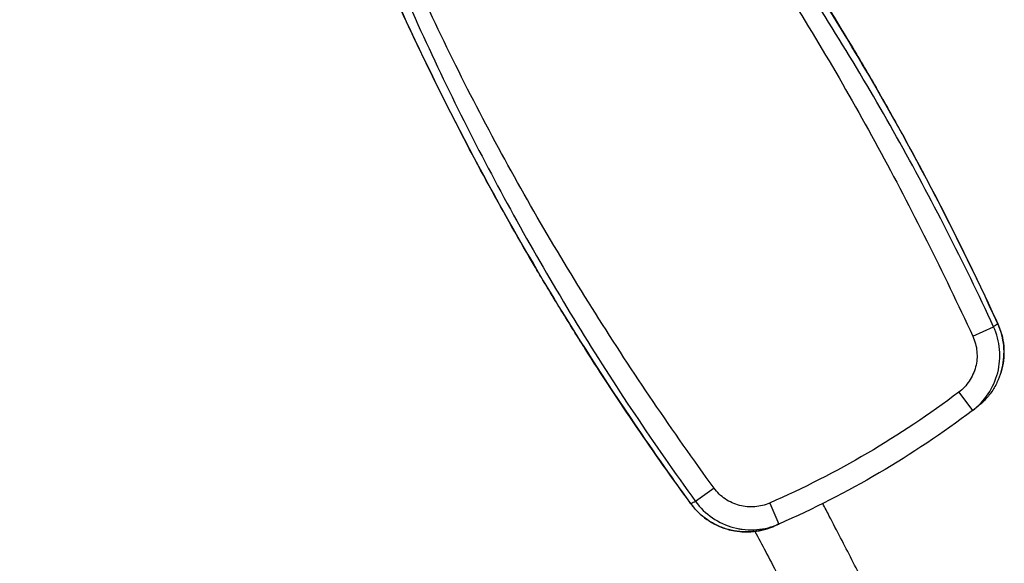
# Model space of a CAD drawing. Units: millimetres. Extents: x -137 to 4093, y -12787 to -6709.
# Drawn here: x 698 to 719, y -11507 to -11496 of the extents above; entities that cross this region are included whole.
import ezdxf

# ---------------------------------------------------------------- set-up
doc = ezdxf.new("R2010")
doc.units = ezdxf.units.MM
doc.header["$LTSCALE"] = 0.2
doc.layers.get('0').update_dxf_attribs({"lineweight": 0})
doc.layers.add('verilmeyecek', color=251, linetype='Continuous')

# ---------------------------------------------------------------- blocks, each defined once
blk = doc.blocks.new('CLARUS S0 SİYAH 230 FİLE')
at = {"color": 0}
for p, q in [((-29.583, 12.579), (-29.583, 12.579)), ((-28.974, 12.618), (-29.47, 12.569)), ((-22.426, 12.618), (-21.931, 12.569)), ((-21.817, 12.579), (-21.816, 12.579)), ((-21.817, 12.579), (-21.816, 12.579)), ((-28.092, 11.721), (-28.151, 11.225)), ((-23.308, 11.721), (-23.25, 11.225))]:
    blk.add_line(p, q, dxfattribs=at)
for centre, major_axis, ratio, start_param, end_param in [((-25.7, 27.124), (-17.793, 0), 0.873568, 1.435963, 1.705629), ((-25.7, 27.006), (18.231, 0), 0.873568, 4.577556, 4.847222), ((-25.257, 20.556), (14.114, 0.567), 0.670283, 4.828128, 4.836657), ((-25.257, 20.557), (14.114, 0.567), 0.670283, 4.82862, 4.828624)]:
    blk.add_ellipse(centre, major_axis=major_axis, ratio=ratio, start_param=start_param, end_param=end_param, dxfattribs=at)
for points, knots in [([(23.77, 38.839), (21.846, 39.618), (19.869, 40.3), (15.754, 41.491), (13.606, 41.991), (9.155, 42.788), (6.842, 43.073), (2.151, 43.399), (-0.235, 43.434), (-5.011, 43.243), (-7.409, 43.014), (-12.14, 42.294), (-14.482, 41.804), (-19.159, 40.541), (-21.502, 39.757), (-23.77, 38.839)], [0, 0, 0, 0, 6.288755, 6.288755, 12.896791, 12.896791, 19.868876, 19.868876, 27.006018, 27.006018, 34.208847, 34.208847, 41.372469, 41.372469, 48.786538, 48.786538, 48.786538, 48.786538]), ([(-29.47, 12.569), (-29.546, 13.342), (-29.606, 14.115), (-29.651, 14.89), (-29.696, 15.665), (-29.726, 16.44), (-29.742, 17.216), (-29.772, 18.767), (-29.742, 20.321), (-29.652, 21.869), (-29.607, 22.643), (-29.547, 23.416), (-29.472, 24.188), (-29.396, 24.96), (-29.306, 25.732), (-29.202, 26.5), (-28.992, 28.037), (-28.724, 29.565), (-28.399, 31.083)], [-1, -1, -1, -1, -0.875, -0.875, -0.875, -0.75, -0.75, -0.75, -0.5, -0.5, -0.5, -0.375, -0.375, -0.375, -0.25, -0.25, -0.25, 0, 0, 0, 0]), ([(-28.111, 31.021), (-28.434, 29.51), (-28.688, 27.988), (-28.878, 26.457), (-28.972, 25.691), (-29.051, 24.923), (-29.114, 24.154), (-29.177, 23.385), (-29.224, 22.616), (-29.256, 21.847), (-29.32, 20.307), (-29.325, 18.765), (-29.276, 17.226), (-29.251, 16.456), (-29.213, 15.687), (-29.163, 14.919), (-29.112, 14.151), (-29.05, 13.384), (-28.974, 12.618)], [-1, -1, -1, -1, -0.75, -0.75, -0.75, -0.625, -0.625, -0.625, -0.5, -0.5, -0.5, -0.25, -0.25, -0.25, -0.125, -0.125, -0.125, 0, 0, 0, 0]), ([(-22.426, 12.618), (-22.276, 14.149), (-22.173, 15.682), (-22.124, 17.219), (-22.074, 18.756), (-22.079, 20.3), (-22.143, 21.84), (-22.208, 23.381), (-22.332, 24.921), (-22.522, 26.453), (-22.711, 27.985), (-22.965, 29.51), (-23.289, 31.021)], [-1, -1, -1, -1, -0.75, -0.75, -0.75, -0.5, -0.5, -0.5, -0.25, -0.25, -0.25, 0, 0, 0, 0]), ([(-23.001, 31.083), (-22.675, 29.564), (-22.407, 28.034), (-22.198, 26.496), (-21.988, 24.959), (-21.838, 23.412), (-21.747, 21.862), (-21.657, 20.313), (-21.627, 18.758), (-21.658, 17.209), (-21.689, 15.659), (-21.779, 14.113), (-21.931, 12.569)], [-1, -1, -1, -1, -0.75, -0.75, -0.75, -0.5, -0.5, -0.5, -0.25, -0.25, -0.25, 0, 0, 0, 0]), ([(-29.583, 12.579), (-29.82, 14.918), (-29.924, 17.273), (-29.865, 21.976), (-29.702, 24.33), (-29.231, 28.057), (-29.007, 29.444), (-28.737, 30.822)], [0, 0, 0, 0, 7.051985, 7.051985, 14.109177, 14.109177, 18.320258, 18.320258, 18.320258, 18.320258]), ([(-28.736, 30.822), (-28.883, 30.072), (-29.016, 29.32), (-29.135, 28.566), (-29.255, 27.812), (-29.36, 27.056), (-29.451, 26.298), (-29.497, 25.919), (-29.539, 25.54), (-29.578, 25.16), (-29.617, 24.78), (-29.652, 24.399), (-29.684, 24.018), (-29.747, 23.257), (-29.797, 22.495), (-29.832, 21.733), (-29.868, 20.97), (-29.889, 20.207), (-29.896, 19.444), (-29.9, 19.062), (-29.9, 18.68), (-29.897, 18.297), (-29.893, 17.916), (-29.886, 17.534), (-29.876, 17.152), (-29.855, 16.388), (-29.82, 15.625), (-29.771, 14.863), (-29.723, 14.1), (-29.66, 13.339), (-29.583, 12.579)], [0, 0, 0, 0, 0.125011, 0.125011, 0.125011, 0.25, 0.25, 0.25, 0.3125, 0.3125, 0.3125, 0.375, 0.375, 0.375, 0.5, 0.5, 0.5, 0.625, 0.625, 0.625, 0.687558, 0.687558, 0.687558, 0.75, 0.75, 0.75, 0.875015, 0.875015, 0.875015, 1, 1, 1, 1]), ([(-21.817, 12.579), (-21.748, 13.262), (-21.69, 13.946), (-21.643, 14.63), (-21.597, 15.312), (-21.562, 15.995), (-21.538, 16.679), (-21.538, 16.681), (-21.538, 16.682), (-21.538, 16.684), (-21.526, 17.027), (-21.517, 17.37), (-21.511, 17.713), (-21.504, 18.056), (-21.501, 18.399), (-21.5, 18.742), (-21.499, 19.425), (-21.509, 20.108), (-21.531, 20.79), (-21.531, 20.792), (-21.531, 20.795), (-21.531, 20.797), (-21.552, 21.481), (-21.585, 22.164), (-21.629, 22.847), (-21.673, 23.528), (-21.728, 24.209), (-21.795, 24.889), (-21.795, 24.89), (-21.795, 24.891), (-21.795, 24.891), (-21.861, 25.573), (-21.939, 26.253), (-22.028, 26.932), (-22.117, 27.611), (-22.217, 28.289), (-22.329, 28.965)], [0, 0, 0, 0, 0.125174, 0.125174, 0.125174, 0.25, 0.25, 0.25, 0.250349, 0.250349, 0.250349, 0.312926, 0.312926, 0.312926, 0.375474, 0.375474, 0.375474, 0.5, 0.5, 0.5, 0.50045, 0.50045, 0.50045, 0.625312, 0.625312, 0.625312, 0.75, 0.75, 0.75, 0.750137, 0.750137, 0.750137, 0.875, 0.875, 0.875, 1, 1, 1, 1]), ([(-22.328, 28.966), (-21.945, 26.64), (-21.694, 24.29), (-21.46, 19.587), (-21.477, 17.227), (-21.676, 14.111), (-21.739, 13.344), (-21.816, 12.579)], [0, 0, 0, 0, 7.06945, 7.06945, 14.126654, 14.126654, 16.434556, 16.434556, 16.434556, 16.434556]), ([(-22.328, 28.966), (-21.945, 26.64), (-21.694, 24.29), (-21.46, 19.587), (-21.477, 17.227), (-21.676, 14.111), (-21.739, 13.344), (-21.816, 12.579)], [0, 0, 0, 0, 7.06945, 7.06945, 14.126654, 14.126654, 16.434556, 16.434556, 16.434556, 16.434556]), ([(-29.583, 12.579), (-29.564, 12.577), (-29.545, 12.576), (-29.526, 12.574), (-29.525, 12.574), (-29.523, 12.574), (-29.522, 12.574), (-29.512, 12.573), (-29.501, 12.572), (-29.491, 12.571), (-29.484, 12.57), (-29.477, 12.57), (-29.47, 12.569)], [0, 0, 0, 0, 0.5, 0.5, 0.5, 0.538725, 0.538725, 0.538725, 0.811777, 0.811777, 0.811777, 1, 1, 1, 1]), ([(-29.583, 12.579), (-29.574, 12.494), (-29.559, 12.411), (-29.514, 12.25), (-29.484, 12.17), (-29.412, 12.016), (-29.37, 11.944), (-29.274, 11.806), (-29.221, 11.741), (-29.101, 11.619), (-29.038, 11.565), (-28.902, 11.466), (-28.83, 11.422), (-28.677, 11.347), (-28.598, 11.316), (-28.436, 11.267), (-28.354, 11.25), (-28.269, 11.239)], [0, 0, 0, 0, 0.125, 0.125, 0.25, 0.25, 0.375, 0.375, 0.5, 0.5, 0.625, 0.625, 0.75, 0.75, 0.875, 0.875, 1, 1, 1, 1]), ([(-29.049, 11.577), (-29.08, 11.602), (-29.109, 11.629), (-29.252, 11.768), (-29.35, 11.9), (-29.497, 12.184), (-29.548, 12.34), (-29.577, 12.525), (-29.58, 12.552), (-29.583, 12.579)], [0.857815, 0.857815, 0.857815, 0.857815, 0.975812, 0.975812, 1.45656, 1.45656, 1.935423, 1.935423, 2.017469, 2.017469, 2.017469, 2.017469]), ([(-28.151, 11.225), (-28.315, 11.244), (-28.477, 11.291), (-28.629, 11.365), (-28.781, 11.438), (-28.92, 11.536), (-29.04, 11.658), (-29.161, 11.779), (-29.259, 11.919), (-29.333, 12.075), (-29.407, 12.231), (-29.453, 12.396), (-29.47, 12.569)], [-1, -1, -1, -1, -0.75, -0.75, -0.75, -0.5, -0.5, -0.5, -0.25, -0.25, -0.25, 0, 0, 0, 0]), ([(-28.974, 12.618), (-28.963, 12.502), (-28.932, 12.392), (-28.883, 12.288), (-28.834, 12.184), (-28.768, 12.091), (-28.687, 12.01), (-28.606, 11.929), (-28.514, 11.864), (-28.412, 11.815), (-28.31, 11.766), (-28.202, 11.734), (-28.092, 11.721)], [-1, -1, -1, -1, -0.75, -0.75, -0.75, -0.5, -0.5, -0.5, -0.25, -0.25, -0.25, 0, 0, 0, 0]), ([(-23.308, 11.721), (-23.199, 11.734), (-23.09, 11.766), (-22.988, 11.815), (-22.938, 11.839), (-22.889, 11.868), (-22.843, 11.9), (-22.798, 11.933), (-22.754, 11.97), (-22.714, 12.01), (-22.633, 12.091), (-22.567, 12.185), (-22.518, 12.289), (-22.468, 12.393), (-22.438, 12.503), (-22.426, 12.618)], [-1, -1, -1, -1, -0.75, -0.75, -0.75, -0.625, -0.625, -0.625, -0.5, -0.5, -0.5, -0.25, -0.25, -0.25, 0, 0, 0, 0]), ([(-21.931, 12.569), (-21.948, 12.396), (-21.994, 12.231), (-22.067, 12.075), (-22.141, 11.919), (-22.24, 11.779), (-22.36, 11.658), (-22.42, 11.597), (-22.486, 11.542), (-22.554, 11.493), (-22.623, 11.444), (-22.695, 11.401), (-22.771, 11.365), (-22.923, 11.291), (-23.086, 11.244), (-23.25, 11.225)], [-1, -1, -1, -1, -0.75, -0.75, -0.75, -0.5, -0.5, -0.5, -0.375, -0.375, -0.375, -0.25, -0.25, -0.25, 0, 0, 0, 0]), ([(-23.13, 11.239), (-23.046, 11.25), (-22.964, 11.267), (-22.883, 11.291), (-22.843, 11.303), (-22.803, 11.317), (-22.764, 11.333), (-22.725, 11.348), (-22.686, 11.365), (-22.648, 11.384), (-22.61, 11.403), (-22.572, 11.423), (-22.536, 11.445), (-22.5, 11.467), (-22.465, 11.49), (-22.432, 11.514), (-22.397, 11.539), (-22.364, 11.565), (-22.332, 11.593), (-22.3, 11.62), (-22.27, 11.649), (-22.24, 11.679), (-22.24, 11.679), (-22.239, 11.679), (-22.239, 11.679), (-22.209, 11.71), (-22.181, 11.741), (-22.154, 11.774), (-22.127, 11.806), (-22.102, 11.839), (-22.079, 11.873), (-22.078, 11.873), (-22.078, 11.874), (-22.078, 11.874), (-22.054, 11.909), (-22.031, 11.944), (-22.01, 11.981), (-21.989, 12.017), (-21.97, 12.054), (-21.952, 12.092), (-21.952, 12.092), (-21.951, 12.093), (-21.951, 12.093), (-21.933, 12.132), (-21.917, 12.171), (-21.902, 12.21), (-21.888, 12.25), (-21.875, 12.29), (-21.863, 12.33), (-21.841, 12.411), (-21.825, 12.494), (-21.817, 12.579)], [0, 0, 0, 0, 0.125, 0.125, 0.125, 0.187747, 0.187747, 0.187747, 0.25, 0.25, 0.25, 0.312773, 0.312773, 0.312773, 0.375, 0.375, 0.375, 0.438011, 0.438011, 0.438011, 0.5, 0.5, 0.5, 0.500529, 0.500529, 0.500529, 0.563053, 0.563053, 0.563053, 0.625, 0.625, 0.625, 0.625674, 0.625674, 0.625674, 0.688303, 0.688303, 0.688303, 0.75, 0.75, 0.75, 0.750825, 0.750825, 0.750825, 0.813045, 0.813045, 0.813045, 0.875, 0.875, 0.875, 1, 1, 1, 1]), ([(-21.816, 12.579), (-21.833, 12.417), (-21.877, 12.256), (-22.01, 11.964), (-22.1, 11.828), (-22.317, 11.595), (-22.446, 11.494), (-22.725, 11.339), (-22.88, 11.283), (-23.068, 11.248), (-23.099, 11.243), (-23.13, 11.239)], [0, 0, 0, 0, 0.487991, 0.487991, 0.964391, 0.964391, 1.442977, 1.442977, 1.92345, 1.92345, 2.017824, 2.017824, 2.017824, 2.017824]), ([(-21.816, 12.579), (-21.833, 12.417), (-21.877, 12.256), (-22.01, 11.964), (-22.1, 11.828), (-22.297, 11.616), (-22.4, 11.531), (-22.511, 11.461)], [0, 0, 0, 0, 0.487991, 0.487991, 0.964391, 0.964391, 1.356577, 1.356577, 1.356577, 1.356577]), ([(-28.151, 11.225), (-28.162, 11.226), (-28.173, 11.227), (-28.184, 11.229), (-28.193, 11.23), (-28.201, 11.231), (-28.21, 11.232), (-28.213, 11.232), (-28.215, 11.233), (-28.217, 11.233), (-28.234, 11.235), (-28.252, 11.237), (-28.269, 11.239)], [0, 0, 0, 0, 0.275911, 0.275911, 0.275911, 0.5, 0.5, 0.5, 0.558518, 0.558518, 0.558518, 1, 1, 1, 1]), ([(-22.64, 11.388), (-22.765, 11.325), (-22.9, 11.28), (-23.068, 11.248), (-23.099, 11.243), (-23.13, 11.239)], [1.5049586, 1.5049586, 1.5049586, 1.5049586, 1.9234498, 1.9234498, 2.0178243, 2.0178243, 2.0178243, 2.0178243]), ([(-23.13, 11.239), (-23.046, 11.25), (-22.964, 11.267), (-22.883, 11.291), (-22.843, 11.303), (-22.803, 11.317), (-22.764, 11.333), (-22.725, 11.348), (-22.686, 11.365), (-22.648, 11.384), (-22.646, 11.385), (-22.643, 11.386), (-22.641, 11.387)], [0, 0, 0, 0, 0.125, 0.125, 0.125, 0.1877473, 0.1877473, 0.1877473, 0.25, 0.25, 0.25, 0.2540088, 0.2540088, 0.2540088, 0.2540088]), ([(-22.718, 11.352), (-22.711, 11.188), (-22.704, 11.025), (-22.696, 10.861), (-22.688, 10.674), (-22.679, 10.487), (-22.67, 10.3), (-22.661, 10.113), (-22.652, 9.926), (-22.643, 9.74), (-22.639, 9.664), (-22.635, 9.588), (-22.631, 9.513), (-22.615, 9.215), (-22.598, 8.916), (-22.581, 8.618), (-22.559, 8.245), (-22.536, 7.871), (-22.512, 7.498), (-22.509, 7.46), (-22.507, 7.422), (-22.504, 7.384), (-22.482, 7.049), (-22.459, 6.714), (-22.435, 6.379), (-22.408, 6.006), (-22.379, 5.633), (-22.349, 5.26)], [0.8210992, 0.8210992, 0.8210992, 0.8210992, 0.835464, 0.835464, 0.835464, 0.8519049, 0.8519049, 0.8519049, 0.8683488, 0.8683488, 0.8683488, 0.875, 0.875, 0.875, 0.9012484, 0.9012484, 0.9012484, 0.9341588, 0.9341588, 0.9341588, 0.9375, 0.9375, 0.9375, 0.9670739, 0.9670739, 0.9670739, 1, 1, 1, 1]), ([(-23.917, 5.479), (-23.949, 5.834), (-23.979, 6.189), (-24.008, 6.545), (-24.037, 6.9), (-24.065, 7.256), (-24.091, 7.611), (-24.117, 7.967), (-24.142, 8.323), (-24.165, 8.679), (-24.188, 9.035), (-24.21, 9.391), (-24.23, 9.747), (-24.241, 9.926), (-24.25, 10.104), (-24.26, 10.282), (-24.269, 10.46), (-24.278, 10.638), (-24.287, 10.817), (-24.292, 10.92), (-24.297, 11.024), (-24.302, 11.127)], [0, 0, 0, 0, 0.0312474, 0.0312474, 0.0312474, 0.0625, 0.0625, 0.0625, 0.0937438, 0.0937438, 0.0937438, 0.125, 0.125, 0.125, 0.1406176, 0.1406176, 0.1406176, 0.1562424, 0.1562424, 0.1562424, 0.1653082, 0.1653082, 0.1653082, 0.1653082])]:
    blk.add_open_spline(points, degree=3, knots=knots, dxfattribs=at)
for points in [[(-21.931, 12.569), (-21.893, 12.573), (-21.855, 12.576), (-21.817, 12.579)], [(-22.427, 11.595), (-22.45, 11.574), (-22.473, 11.555), (-22.498, 11.536)], [(-28.16, 11.226), (-28.16, 11.226), (-28.16, 11.226), (-28.16, 11.226)]]:
    blk.add_open_spline(points, degree=3, dxfattribs=at)

msp = doc.modelspace()

# ---------------------------------------------------------------- block references
at = {"layer": 'verilmeyecek', "xscale": -1, "rotation": 30.39222796166273}
msp.add_blockref('CLARUS S0 SİYAH 230 FİLE', (699.726, -11528.087), dxfattribs=at)

doc.saveas('drawing.dxf')
